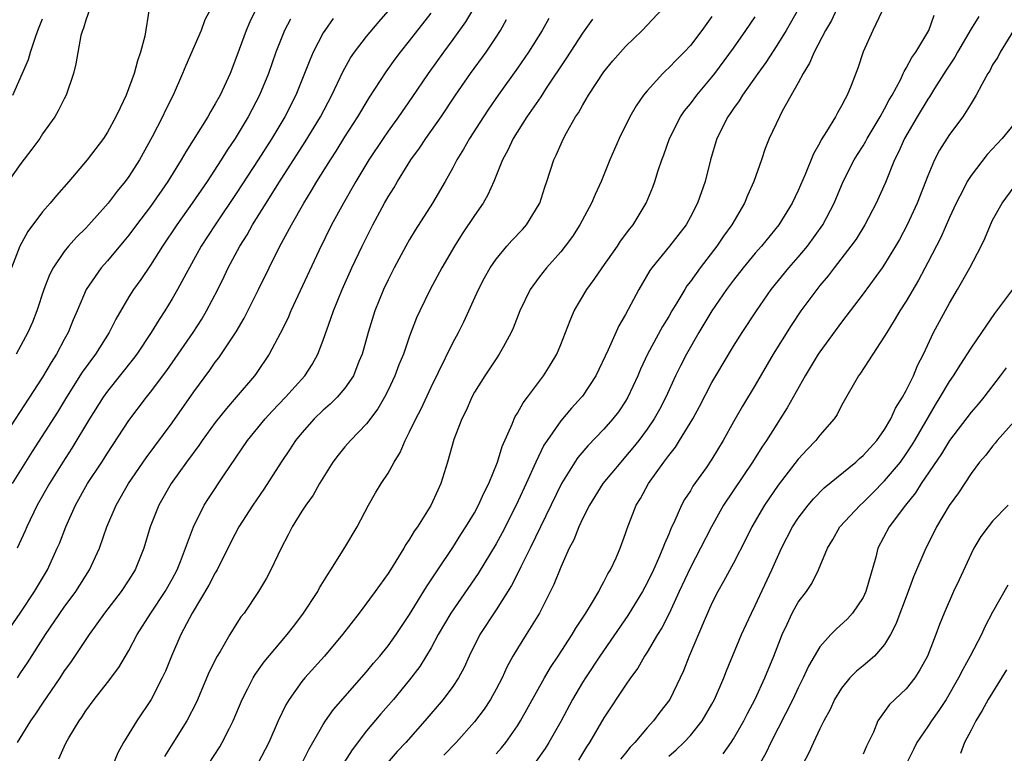
# Model space of a CAD drawing. Units: inches. Extents: x 2622000 to 2625000, y 1509000 to 1512000.
# Drawn here: x 2623991 to 2624082, y 1509362 to 1509430 of the extents above; entities that cross this region are included whole.
import ezdxf

# ---------------------------------------------------------------- set-up
doc = ezdxf.new("R2010")
doc.units = ezdxf.units.IN
doc.header["$MEASUREMENT"] = 0
doc.layers.add('LD26221509_2ft', color=103, linetype='Continuous')

msp = doc.modelspace()

# ---------------------------------------------------------------- linework, layer by layer
at = {"layer": 'LD26221509_2ft'}
for points, elevation in [([(2624012.789, 1509431), (2624012.195, 1509429.805), (2624011.852, 1509429), (2624011, 1509426.644), (2624010.365, 1509425), (2624009.447, 1509423), (2624009, 1509422.194), (2624008.542, 1509421.458), (2624008.296, 1509421), (2624006.255, 1509417.745), (2624005.846, 1509417), (2624004.616, 1509415), (2624003, 1509412.697), (2624001.711, 1509411), (2624001, 1509410.026), (2624000.541, 1509409.46), (2623999, 1509407.636), (2623998.425, 1509407), (2623997.033, 1509405), (2623996.199, 1509403), (2623995.832, 1509402.168), (2623995.366, 1509401), (2623995, 1509400.347), (2623994.283, 1509399), (2623993.782, 1509398.218), (2623993, 1509396.862), (2623988.307, 1509389.693)], 9294), ([(2623989.553, 1509373), (2623991, 1509375.094), (2623992.266, 1509377), (2623993.442, 1509379), (2623994.363, 1509381), (2623994.554, 1509381.446), (2623995.146, 1509383), (2623996.044, 1509385), (2623997.171, 1509387), (2623998.479, 1509389), (2623999, 1509389.826), (2624001, 1509392.86), (2624002.628, 1509395), (2624003, 1509395.465), (2624004.506, 1509397.493), (2624005.566, 1509399), (2624006.941, 1509401), (2624007.745, 1509402.255), (2624008.191, 1509403), (2624009.227, 1509405), (2624009.812, 1509406.187), (2624010.194, 1509407), (2624011.266, 1509409), (2624011.937, 1509410.062), (2624012.457, 1509411), (2624013.702, 1509413), (2624014.891, 1509414.891), (2624017.331, 1509418.668), (2624018.749, 1509421), (2624019.805, 1509423), (2624020.819, 1509425.181), (2624021.532, 1509426.468), (2624021.894, 1509427), (2624023, 1509428.446), (2624024.169, 1509429.831), (2624025, 1509430.776)], 9288), ([(2623997.361, 1509431), (2623997, 1509429.944), (2623996.798, 1509429.202), (2623996.683, 1509429), (2623996.534, 1509428.534), (2623996.094, 1509425.906), (2623995.86, 1509425), (2623995.191, 1509423), (2623995, 1509422.657), (2623994.449, 1509421.551), (2623994.141, 1509421), (2623993, 1509419.424), (2623992.731, 1509419), (2623992.009, 1509417.991), (2623991, 1509416.681), (2623989.816, 1509415)], 9300), ([(2624002.876, 1509431), (2624002.474, 1509428.474), (2624002.082, 1509427), (2624001.803, 1509426.197), (2624001.495, 1509425), (2624000.752, 1509423), (2624000.176, 1509421.824), (2623999.796, 1509421), (2623999, 1509419.57), (2623998.628, 1509419), (2623997.134, 1509417), (2623995.419, 1509415), (2623994.283, 1509413.717), (2623993.698, 1509413), (2623993, 1509412.193), (2623991.626, 1509410.374), (2623990.902, 1509409), (2623990.123, 1509407)], 9298), ([(2624008.575, 1509431), (2624008.028, 1509429.972), (2624007.691, 1509429), (2624006.26, 1509425.739), (2624005.968, 1509425), (2624005.102, 1509423), (2624004.388, 1509421.612), (2624004.111, 1509421), (2624003.145, 1509419.145), (2624001.964, 1509417), (2624001, 1509415.476), (2624000.656, 1509415), (2623999.899, 1509414.101), (2623999.067, 1509413), (2623997.291, 1509411), (2623997, 1509410.687), (2623996.155, 1509409.845), (2623995.405, 1509409), (2623995, 1509408.51), (2623993.97, 1509407), (2623993.64, 1509406.36), (2623993.11, 1509405), (2623992.461, 1509403), (2623992.052, 1509401.948), (2623991.63, 1509401), (2623991, 1509399.813), (2623990.54, 1509399)], 9296), ([(2624033, 1509431.194), (2624032.185, 1509429.815), (2624031, 1509428.173), (2624030.128, 1509427), (2624028.712, 1509425), (2624027.218, 1509422.782), (2624025.976, 1509421), (2624025, 1509419.659), (2624024.545, 1509419), (2624023.23, 1509417), (2624022.024, 1509415), (2624020.864, 1509413), (2624019.774, 1509411), (2624018.574, 1509408.574), (2624015.998, 1509403), (2624015.703, 1509402.298), (2624015, 1509400.922), (2624013.975, 1509399), (2624012.795, 1509397.205), (2624012.642, 1509397), (2624010.946, 1509395), (2624010.027, 1509393.973), (2624009, 1509392.669), (2624007.789, 1509391), (2624007.473, 1509390.527), (2624006.337, 1509389), (2624004.908, 1509387), (2624003.768, 1509385), (2624002.98, 1509383), (2624002.375, 1509381), (2624001.567, 1509379), (2624001, 1509378.09), (2624000.282, 1509377), (2623998.736, 1509375), (2623997.302, 1509373), (2623995.573, 1509370.428), (2623995, 1509369.637), (2623994.589, 1509369), (2623993, 1509366.663), (2623992.346, 1509365.655), (2623991.877, 1509365), (2623990.642, 1509363)], 9284), ([(2624008.353, 1509361), (2624009.403, 1509362.597), (2624009.642, 1509363), (2624010.272, 1509364.272), (2624010.651, 1509365), (2624011.485, 1509367), (2624012.003, 1509368.003), (2624012.495, 1509369), (2624012.682, 1509369.318), (2624013.518, 1509370.482), (2624015, 1509372.25), (2624015.656, 1509373), (2624016.233, 1509373.767), (2624017.11, 1509374.89), (2624018.488, 1509377), (2624018.662, 1509377.338), (2624019.41, 1509378.59), (2624019.708, 1509379), (2624021, 1509381.065), (2624022.127, 1509383), (2624023.199, 1509385), (2624023.85, 1509386.15), (2624024.372, 1509387), (2624025, 1509387.97), (2624025.558, 1509389), (2624026.114, 1509389.887), (2624026.575, 1509391), (2624027, 1509391.808), (2624027.57, 1509393), (2624028.061, 1509393.939), (2624029, 1509395.927), (2624031, 1509400.062), (2624031.511, 1509401), (2624032.015, 1509401.986), (2624033.391, 1509405), (2624033.936, 1509406.064), (2624034.454, 1509407), (2624035, 1509407.796), (2624036.011, 1509409), (2624036.474, 1509409.526), (2624037.444, 1509410.556), (2624037.835, 1509411), (2624039, 1509412.913), (2624039.047, 1509413), (2624039.514, 1509414.486), (2624039.712, 1509415), (2624040.358, 1509417), (2624040.572, 1509417.428), (2624041.24, 1509419), (2624041.523, 1509419.523), (2624042.368, 1509421), (2624042.626, 1509421.373), (2624043, 1509422.053), (2624043.365, 1509422.635), (2624043.568, 1509423), (2624045, 1509425.157), (2624045.827, 1509426.173), (2624047, 1509427.507), (2624048.544, 1509429), (2624050.414, 1509431)], 9276), ([(2624063.01, 1509430.99), (2624061.871, 1509429), (2624061, 1509427.592), (2624059.984, 1509426.016), (2624059.242, 1509425), (2624057.828, 1509423), (2624057.519, 1509422.481), (2624057, 1509421.769), (2624056.695, 1509421.305), (2624056.46, 1509421), (2624055.442, 1509419), (2624054.861, 1509417), (2624054.372, 1509415), (2624053.664, 1509413), (2624053, 1509411.719), (2624052.603, 1509411), (2624051.07, 1509409), (2624049.444, 1509407), (2624049.258, 1509406.742), (2624048.227, 1509405), (2624047, 1509402.678), (2624046.378, 1509401.621), (2624045.404, 1509399.404), (2624044.252, 1509397), (2624043, 1509395.114), (2624042.915, 1509395), (2624042.004, 1509393.996), (2624041, 1509392.811), (2624039.737, 1509391), (2624039.445, 1509390.555), (2624038.686, 1509389), (2624037.803, 1509387), (2624036.879, 1509385), (2624035.559, 1509382.44), (2624035, 1509381.419), (2624033.334, 1509378.666), (2624030.813, 1509375), (2624029.651, 1509373), (2624029, 1509371.788), (2624027.952, 1509370.048), (2624027, 1509368.816), (2624025.497, 1509367), (2624024.337, 1509365.663), (2624023, 1509364.079), (2624021.671, 1509362.329), (2624020.897, 1509361.103)], 9270), ([(2624066.581, 1509431), (2624066.062, 1509429.938), (2624065.521, 1509429), (2624064.482, 1509427), (2624064.043, 1509425.957), (2624063.438, 1509425), (2624063, 1509424.161), (2624061.513, 1509421.513), (2624061.244, 1509421), (2624060.303, 1509419), (2624059.935, 1509418.065), (2624059.581, 1509417), (2624058.88, 1509415), (2624058.297, 1509413.703), (2624058.019, 1509413), (2624056.858, 1509411), (2624056.071, 1509409.929), (2624055.459, 1509409), (2624053.923, 1509407), (2624053, 1509405.719), (2624052.678, 1509405.322), (2624052.48, 1509405), (2624051.755, 1509403.755), (2624051.287, 1509403), (2624051, 1509402.493), (2624050.435, 1509401.565), (2624049.046, 1509399), (2624048.383, 1509397.617), (2624048.124, 1509397), (2624047.21, 1509395), (2624047, 1509394.649), (2624046.334, 1509393.666), (2624045.83, 1509393), (2624045, 1509392.045), (2624043.511, 1509390.489), (2624042.59, 1509389.41), (2624042.314, 1509389), (2624041.066, 1509387), (2624038.153, 1509381), (2624037.296, 1509379.296), (2624037.111, 1509378.889), (2624036.43, 1509377.57), (2624035, 1509375.304), (2624033.509, 1509373), (2624032.526, 1509371), (2624032.049, 1509369.952), (2624031.54, 1509369), (2624031, 1509368.188), (2624030.119, 1509367), (2624028.404, 1509365), (2624026.634, 1509363), (2624025.835, 1509362.165), (2624024.915, 1509361.085)], 9268), ([(2624070.746, 1509430.746), (2624069.906, 1509429), (2624069, 1509427.01), (2624068.506, 1509425.494), (2624067.901, 1509423.901), (2624067.538, 1509423), (2624067.327, 1509422.673), (2624067, 1509422.008), (2624066.622, 1509421.378), (2624066.436, 1509421), (2624065.625, 1509419.625), (2624065.134, 1509418.866), (2624065, 1509418.588), (2624064.421, 1509417.579), (2624063.643, 1509415.643), (2624063, 1509414.178), (2624062.424, 1509413), (2624061.194, 1509411), (2624059.584, 1509409), (2624059, 1509408.345), (2624057.882, 1509407), (2624057, 1509405.863), (2624056.365, 1509405), (2624055, 1509403.016), (2624053.795, 1509401), (2624052.653, 1509399), (2624052.087, 1509397.913), (2624051.637, 1509397), (2624050.721, 1509395), (2624050.137, 1509393.863), (2624049.664, 1509393), (2624049, 1509392.03), (2624048.229, 1509391), (2624047.686, 1509390.313), (2624047, 1509389.5), (2624046.548, 1509389), (2624044.905, 1509387), (2624043.645, 1509385), (2624043, 1509383.731), (2624042.657, 1509383), (2624042.206, 1509381.794), (2624041.783, 1509381), (2624041, 1509379.268), (2624040.363, 1509377.637), (2624039.033, 1509375), (2624037.807, 1509373), (2624037, 1509371.722), (2624036.573, 1509371), (2624036.011, 1509369.99), (2624035.555, 1509369), (2624035, 1509367.943), (2624034.48, 1509367), (2624033.9, 1509366.1), (2624033, 1509364.923), (2624031.321, 1509363), (2624030.182, 1509361.818)], 9266), ([(2624015.951, 1509430.049), (2624015.419, 1509429), (2624014.606, 1509427), (2624013.915, 1509425), (2624013.099, 1509423), (2624012.031, 1509421), (2624010.829, 1509419), (2624010.098, 1509417.902), (2624009.551, 1509417), (2624008.242, 1509415), (2624006.862, 1509413), (2624005.428, 1509411), (2624004.104, 1509409), (2624003, 1509407.237), (2624002.085, 1509405.915), (2624001.416, 1509405), (2624001, 1509404.326), (2623999.772, 1509402.228), (2623999.172, 1509401), (2623997.89, 1509399), (2623996.675, 1509397.325), (2623995.212, 1509395), (2623994.371, 1509393.629), (2623992.025, 1509389.975), (2623990.182, 1509387)], 9292), ([(2623990.229, 1509423), (2623991.694, 1509426.305), (2623991.869, 1509427), (2623992.298, 1509428.298), (2623992.558, 1509429), (2623993, 1509430.071)], 9302), ([(2624019.905, 1509430.095), (2624019.135, 1509429), (2624019, 1509428.778), (2624018.072, 1509427), (2624017.744, 1509426.257), (2624017.269, 1509425), (2624016.454, 1509423), (2624015.433, 1509421), (2624014.23, 1509419), (2624012.96, 1509417), (2624011, 1509413.99), (2624008.979, 1509411), (2624007.695, 1509409), (2624006.082, 1509406.082), (2624005.509, 1509405), (2624005, 1509404.121), (2624004.308, 1509403), (2624003.791, 1509402.21), (2624003.072, 1509401), (2624001.724, 1509399), (2624001.416, 1509398.584), (2623999, 1509395.556), (2623998.605, 1509395), (2623997.344, 1509393), (2623995.71, 1509390.29), (2623994.871, 1509389), (2623993.628, 1509387), (2623992.509, 1509385), (2623991.537, 1509383), (2623991.382, 1509382.618), (2623990.644, 1509381)], 9290), ([(2623990.663, 1509369), (2623991, 1509369.487), (2623991.614, 1509370.386), (2623993.262, 1509373), (2623995, 1509375.537), (2623996.076, 1509377), (2623997.356, 1509379), (2623998.261, 1509381), (2623998.941, 1509383), (2623999.801, 1509385), (2624000.958, 1509387), (2624002.604, 1509389.396), (2624005, 1509392.643), (2624007, 1509395.495), (2624008.486, 1509397.514), (2624009, 1509398.254), (2624009.329, 1509398.671), (2624010.927, 1509401.073), (2624011.672, 1509402.328), (2624013.008, 1509405), (2624013.979, 1509407), (2624014.947, 1509408.947), (2624015.695, 1509410.305), (2624016.045, 1509411), (2624017.195, 1509413), (2624017.893, 1509414.107), (2624018.411, 1509415), (2624019.655, 1509417), (2624020.188, 1509417.812), (2624021, 1509419.133), (2624022.196, 1509421), (2624023.25, 1509422.75), (2624024.821, 1509425.179), (2624025.662, 1509426.338), (2624026.163, 1509427), (2624027, 1509428.035), (2624029, 1509430.61)], 9286), ([(2623994.516, 1509361.484), (2623995, 1509362.616), (2623995.186, 1509363), (2623995.438, 1509363.438), (2623996.377, 1509365), (2623996.641, 1509365.359), (2623997, 1509365.929), (2623997.788, 1509367), (2623999, 1509368.552), (2624000.048, 1509369.952), (2624001, 1509371.535), (2624001.773, 1509373), (2624003.039, 1509375), (2624004.354, 1509377), (2624005, 1509378.141), (2624005.462, 1509379), (2624005.78, 1509379.78), (2624006.252, 1509381), (2624006.971, 1509383), (2624007.97, 1509385), (2624008.366, 1509385.634), (2624009.808, 1509387.807), (2624011.975, 1509391), (2624013.626, 1509393), (2624014.28, 1509393.72), (2624015.507, 1509395), (2624017.281, 1509397), (2624017.957, 1509398.043), (2624018.497, 1509399), (2624019, 1509400.303), (2624019.708, 1509402.292), (2624019.932, 1509403), (2624020.752, 1509405), (2624021.655, 1509407), (2624022.589, 1509409), (2624023.59, 1509411), (2624024.678, 1509413), (2624025, 1509413.566), (2624025.554, 1509414.447), (2624025.868, 1509415), (2624027.099, 1509417), (2624027.904, 1509418.096), (2624028.502, 1509419), (2624029.923, 1509421), (2624031.259, 1509423), (2624032.623, 1509425), (2624034.077, 1509427), (2624035, 1509428.373), (2624035.408, 1509429), (2624035.986, 1509430.014)], 9282), ([(2624039.899, 1509430.101), (2624039.262, 1509429), (2624038.019, 1509427), (2624037, 1509425.502), (2624035.199, 1509423), (2624034.3, 1509421.7), (2624033.834, 1509421), (2624032.549, 1509419), (2624032.002, 1509417.998), (2624031.376, 1509417), (2624031, 1509416.278), (2624030.284, 1509415), (2624029.114, 1509413), (2624027.515, 1509410.485), (2624027, 1509409.634), (2624026.64, 1509409), (2624025.562, 1509407), (2624025, 1509405.902), (2624024.575, 1509405), (2624023.761, 1509403), (2624023.143, 1509401), (2624022.601, 1509399), (2624022.306, 1509398.306), (2624021.785, 1509397), (2624021, 1509395.853), (2624020.281, 1509395), (2624019.642, 1509394.358), (2624019, 1509393.805), (2624018.158, 1509393), (2624017, 1509391.706), (2624016.418, 1509391), (2624015.861, 1509390.139), (2624015.086, 1509389), (2624013.509, 1509386.491), (2624012.489, 1509385), (2624011.186, 1509383), (2624010.432, 1509381.568), (2624009.167, 1509379), (2624009, 1509378.724), (2624008.412, 1509377.588), (2624006.859, 1509375), (2624005.815, 1509373), (2624004.926, 1509371), (2624004.372, 1509369.628), (2624004.085, 1509369), (2624003.059, 1509367), (2624001.719, 1509365), (2624000.497, 1509363), (2623999.97, 1509362.03), (2623999.527, 1509361)], 9280), ([(2624043.948, 1509430.052), (2624043, 1509428.761), (2624041.529, 1509426.471), (2624039.637, 1509423.637), (2624039.139, 1509422.861), (2624037.858, 1509421), (2624036.582, 1509419), (2624036.085, 1509417.915), (2624035.59, 1509417), (2624034.796, 1509415), (2624034.249, 1509413.751), (2624033.807, 1509413), (2624033, 1509411.859), (2624031.857, 1509410.143), (2624031.144, 1509409), (2624029.992, 1509407), (2624028.912, 1509405), (2624027.933, 1509403), (2624027.642, 1509402.359), (2624027, 1509400.676), (2624026.419, 1509399), (2624026.007, 1509397.993), (2624025.639, 1509397), (2624025, 1509395.655), (2624024.67, 1509395), (2624024.062, 1509393.937), (2624023, 1509392.537), (2624021.513, 1509391), (2624021, 1509390.398), (2624020.375, 1509389.625), (2624019.9, 1509389), (2624018.652, 1509387), (2624018.059, 1509385.942), (2624017.369, 1509385), (2624017, 1509384.43), (2624016.124, 1509383), (2624015.755, 1509382.245), (2624015.1, 1509381), (2624014.155, 1509379), (2624013.75, 1509378.249), (2624013.013, 1509377), (2624011.657, 1509375), (2624011.364, 1509374.636), (2624011, 1509374.073), (2624010.343, 1509373), (2624009.434, 1509371.434), (2624009.164, 1509371), (2624008.439, 1509369.561), (2624007.25, 1509366.749), (2624006.359, 1509365), (2624005.056, 1509362.944), (2624004.294, 1509361.705)], 9278), ([(2624055, 1509430.297), (2624054.064, 1509429), (2624053, 1509427.619), (2624052.428, 1509427), (2624051.713, 1509426.287), (2624051, 1509425.524), (2624050.724, 1509425.276), (2624050.451, 1509425), (2624049, 1509423.404), (2624048.671, 1509423), (2624047.989, 1509422.011), (2624047.407, 1509421), (2624046.413, 1509419), (2624045.543, 1509417), (2624044.733, 1509415), (2624044.188, 1509413.811), (2624043.836, 1509413), (2624042.761, 1509411), (2624042.083, 1509409.917), (2624041.42, 1509409), (2624041, 1509408.479), (2624039.675, 1509407), (2624039, 1509406.131), (2624038.165, 1509405), (2624037.207, 1509403), (2624036.592, 1509401.408), (2624036.41, 1509401), (2624035.653, 1509399.653), (2624035.306, 1509399), (2624035, 1509398.569), (2624033.953, 1509397), (2624033, 1509395.468), (2624032.75, 1509395), (2624032.222, 1509393.778), (2624031.829, 1509393), (2624031.091, 1509391.091), (2624030.514, 1509389), (2624029.904, 1509387), (2624029.604, 1509386.396), (2624028.961, 1509384.961), (2624027.724, 1509383), (2624027.418, 1509382.582), (2624027, 1509381.854), (2624026.652, 1509381.348), (2624026.467, 1509381), (2624025.215, 1509379), (2624025, 1509378.669), (2624023.803, 1509377), (2624022.32, 1509375), (2624020.783, 1509373), (2624019.104, 1509371), (2624017.278, 1509369), (2624017, 1509368.659), (2624015.829, 1509367), (2624015.519, 1509366.481), (2624014.821, 1509365), (2624013.943, 1509363), (2624012.953, 1509361.047)], 9274), ([(2624016.985, 1509360.985), (2624017.654, 1509362.346), (2624019, 1509364.664), (2624019.217, 1509365), (2624019.945, 1509366.055), (2624023, 1509369.551), (2624023.656, 1509370.345), (2624024.224, 1509371), (2624025, 1509371.952), (2624025.754, 1509373), (2624026.244, 1509373.756), (2624027, 1509374.863), (2624028.559, 1509377.441), (2624029, 1509378.071), (2624029.359, 1509378.64), (2624029.614, 1509379), (2624031, 1509381.079), (2624031.733, 1509382.267), (2624032.211, 1509383), (2624033, 1509384.305), (2624033.387, 1509385), (2624033.877, 1509386.123), (2624034.345, 1509387), (2624035.149, 1509389), (2624035.562, 1509390.438), (2624036.506, 1509392.506), (2624036.687, 1509393), (2624036.789, 1509393.211), (2624037, 1509393.54), (2624037.503, 1509394.497), (2624037.903, 1509395), (2624039.414, 1509397), (2624040.023, 1509397.977), (2624040.629, 1509399), (2624041, 1509399.892), (2624041.868, 1509402.132), (2624042.245, 1509403), (2624043.42, 1509405), (2624044.092, 1509405.908), (2624044.832, 1509407), (2624046.239, 1509409), (2624046.537, 1509409.463), (2624047.386, 1509410.614), (2624047.701, 1509411), (2624048.911, 1509413), (2624049.513, 1509414.487), (2624049.703, 1509415), (2624050.024, 1509416.024), (2624050.362, 1509417), (2624050.542, 1509417.458), (2624051.073, 1509419), (2624052.077, 1509421), (2624052.451, 1509421.549), (2624053, 1509422.202), (2624053.603, 1509423), (2624055, 1509424.659), (2624055.262, 1509425), (2624057, 1509427.372), (2624058.143, 1509429), (2624059, 1509430.278)], 9272), ([(2624035, 1509361.941), (2624035.493, 1509362.507), (2624035.897, 1509363), (2624037, 1509364.563), (2624037.279, 1509365), (2624039.489, 1509369), (2624040.043, 1509369.957), (2624040.744, 1509371), (2624042.05, 1509373), (2624042.396, 1509373.604), (2624043.32, 1509375), (2624043.842, 1509375.842), (2624044.515, 1509377), (2624044.666, 1509377.334), (2624045, 1509377.896), (2624045.368, 1509378.632), (2624045.601, 1509379), (2624046.133, 1509380.133), (2624046.507, 1509381), (2624047, 1509382.368), (2624047.147, 1509382.853), (2624047.981, 1509385), (2624048.374, 1509385.626), (2624049.11, 1509387), (2624050.545, 1509389), (2624051, 1509389.61), (2624051.62, 1509390.38), (2624052.011, 1509391), (2624053.219, 1509393), (2624053.846, 1509394.155), (2624055, 1509396.366), (2624055.364, 1509397), (2624057, 1509399.725), (2624057.811, 1509401), (2624059.123, 1509403), (2624060.501, 1509405), (2624062.134, 1509407), (2624063, 1509407.982), (2624063.844, 1509409), (2624065.283, 1509411), (2624066.331, 1509413), (2624067.171, 1509415), (2624068.174, 1509417), (2624068.483, 1509417.517), (2624069, 1509418.311), (2624069.257, 1509418.743), (2624069.389, 1509419), (2624070.589, 1509421), (2624071, 1509421.735), (2624071.429, 1509422.571), (2624071.689, 1509423), (2624072.489, 1509424.489), (2624072.727, 1509425), (2624072.801, 1509425.199), (2624073, 1509425.5), (2624073.508, 1509426.492), (2624073.886, 1509427), (2624075.078, 1509429), (2624075.578, 1509430.422)], 9264), ([(2624079.717, 1509430.283), (2624079, 1509429.153), (2624077.738, 1509427), (2624077.486, 1509426.514), (2624076.688, 1509425.312), (2624075.621, 1509423.621), (2624075.153, 1509422.847), (2624075, 1509422.637), (2624074.001, 1509421), (2624072.832, 1509419), (2624072.287, 1509417.713), (2624071.924, 1509417), (2624071.079, 1509414.921), (2624070.219, 1509413), (2624069.177, 1509411), (2624068.346, 1509409.654), (2624067.878, 1509409), (2624066.322, 1509407), (2624065.755, 1509406.245), (2624065, 1509405.367), (2624064.703, 1509405), (2624063.245, 1509403), (2624062.353, 1509401.647), (2624060.682, 1509399), (2624059, 1509396.126), (2624057.833, 1509394.167), (2624057, 1509392.712), (2624056.048, 1509391), (2624055, 1509389.251), (2624054.459, 1509388.459), (2624053.246, 1509386.754), (2624053, 1509386.336), (2624052.468, 1509385.532), (2624052.187, 1509385), (2624051.567, 1509383.567), (2624051.196, 1509382.804), (2624051, 1509382.307), (2624050.594, 1509381.406), (2624050.463, 1509381), (2624050.061, 1509380.061), (2624049.574, 1509379), (2624049, 1509377.813), (2624048.56, 1509377), (2624047.216, 1509374.784), (2624044.618, 1509371), (2624043.281, 1509369), (2624043, 1509368.551), (2624042.089, 1509367), (2624041, 1509364.939), (2624039.903, 1509363), (2624039.551, 1509362.449), (2624038.715, 1509361.285)], 9262), ([(2624082.926, 1509429), (2624081.685, 1509427), (2624081.471, 1509426.529), (2624081, 1509425.822), (2624080.738, 1509425.262), (2624080.561, 1509425), (2624079.996, 1509423.996), (2624079.485, 1509423), (2624079.305, 1509422.695), (2624079, 1509422.227), (2624078.243, 1509421), (2624077, 1509419.353), (2624076.085, 1509417.915), (2624075.615, 1509417), (2624075, 1509415.522), (2624074.025, 1509413), (2624073.09, 1509411), (2624072.36, 1509409.64), (2624071.993, 1509409), (2624071, 1509407.345), (2624070.765, 1509407), (2624069, 1509404.585), (2624067, 1509401.972), (2624065, 1509399.226), (2624064.849, 1509399), (2624063.639, 1509397), (2624061.978, 1509394.022), (2624061.335, 1509393), (2624061, 1509392.515), (2624060.045, 1509391), (2624059.619, 1509390.381), (2624058.762, 1509389), (2624056.083, 1509385), (2624054.964, 1509383), (2624053.955, 1509381), (2624053, 1509379.234), (2624051.958, 1509377), (2624051.035, 1509374.965), (2624050.362, 1509373.638), (2624049.961, 1509373), (2624049, 1509371.372), (2624048.758, 1509371), (2624048.122, 1509369.878), (2624047.467, 1509369), (2624047, 1509368.316), (2624045, 1509365.292), (2624043.662, 1509363), (2624043.395, 1509362.605), (2624042.634, 1509361.367)], 9260), ([(2624083, 1509420.36), (2624081.888, 1509419), (2624080.505, 1509417.495), (2624079, 1509415.561), (2624078.64, 1509415), (2624078.294, 1509414.294), (2624077.619, 1509413), (2624077, 1509411.653), (2624076.19, 1509409.81), (2624075, 1509407.481), (2624074.143, 1509405.857), (2624073, 1509403.918), (2624072.399, 1509403), (2624071.891, 1509402.109), (2624071.186, 1509401), (2624071, 1509400.654), (2624068.761, 1509397.24), (2624068.58, 1509397), (2624067, 1509394.232), (2624066.588, 1509393.412), (2624066.311, 1509393), (2624065, 1509391.474), (2624064.63, 1509391), (2624063.83, 1509390.17), (2624063, 1509389.263), (2624061.145, 1509386.855), (2624059.874, 1509385), (2624058.708, 1509383), (2624058.146, 1509381.853), (2624057, 1509379.613), (2624056.084, 1509377.916), (2624055.546, 1509377), (2624055, 1509375.918), (2624054.272, 1509374.272), (2624052.899, 1509371), (2624052.365, 1509369.635), (2624052.069, 1509369), (2624051.086, 1509367), (2624050.182, 1509365.818), (2624049.588, 1509365), (2624049, 1509364.363), (2624047.85, 1509363), (2624047.429, 1509362.571), (2624047, 1509362.016), (2624046.536, 1509361.464)], 9258), ([(2624051, 1509361.739), (2624051.678, 1509362.322), (2624052.395, 1509363), (2624053, 1509363.653), (2624054.1, 1509365), (2624055, 1509366.55), (2624055.241, 1509367), (2624056.095, 1509369), (2624056.343, 1509369.657), (2624057.748, 1509373), (2624058.661, 1509375), (2624059, 1509375.687), (2624060.541, 1509379), (2624061.447, 1509381), (2624062.473, 1509383), (2624063, 1509383.801), (2624063.922, 1509385), (2624064.415, 1509385.585), (2624065.408, 1509386.593), (2624068.328, 1509389), (2624068.674, 1509389.326), (2624069, 1509389.601), (2624070.263, 1509391), (2624071, 1509392.02), (2624071.576, 1509393), (2624072.005, 1509393.995), (2624072.656, 1509395), (2624073, 1509395.62), (2624073.67, 1509397), (2624074.048, 1509397.952), (2624074.583, 1509399), (2624075.512, 1509401), (2624077, 1509403.735), (2624077.762, 1509405), (2624078.902, 1509407), (2624079.936, 1509409), (2624080.284, 1509409.715), (2624080.797, 1509411), (2624081, 1509411.418), (2624081.875, 1509413), (2624083, 1509414.517)], 9256), ([(2624056.038, 1509361.961), (2624056.77, 1509363), (2624057, 1509363.353), (2624057.947, 1509365), (2624058.299, 1509365.701), (2624059, 1509367.015), (2624059.916, 1509369), (2624060.732, 1509371), (2624061.502, 1509373), (2624061.979, 1509373.979), (2624062.445, 1509375), (2624063, 1509376.004), (2624063.755, 1509377), (2624064.245, 1509377.755), (2624064.876, 1509379), (2624065.693, 1509381), (2624066.193, 1509381.807), (2624066.86, 1509383), (2624068.718, 1509385), (2624069, 1509385.248), (2624069.885, 1509386.116), (2624071, 1509387.244), (2624072.455, 1509389), (2624073, 1509389.751), (2624073.501, 1509390.498), (2624073.804, 1509391), (2624075.7, 1509394.3), (2624076.149, 1509395), (2624077, 1509396.463), (2624077.372, 1509397), (2624078.067, 1509398.067), (2624079, 1509399.543), (2624080.012, 1509401), (2624080.394, 1509401.606), (2624081.22, 1509402.78), (2624081.403, 1509403), (2624082.871, 1509405)], 9254), ([(2624082.256, 1509397.744), (2624081.711, 1509397), (2624080.194, 1509395), (2624079.652, 1509394.348), (2624079, 1509393.618), (2624077, 1509391.002), (2624076.253, 1509389.747), (2624074.394, 1509387), (2624073.86, 1509386.14), (2624072.916, 1509385), (2624071.423, 1509383), (2624070.372, 1509381), (2624070.178, 1509380.178), (2624069.261, 1509377), (2624069, 1509376.453), (2624068.02, 1509375), (2624067.547, 1509374.453), (2624066.506, 1509373.494), (2624066.026, 1509373), (2624065, 1509371.876), (2624063.936, 1509370.063), (2624063.465, 1509369), (2624063, 1509368.073), (2624062.497, 1509367), (2624060.449, 1509363), (2624059.986, 1509362.014), (2624059, 1509360.281)], 9252), ([(2624083, 1509392.749), (2624081.425, 1509391), (2624081.243, 1509390.757), (2624081, 1509390.476), (2624080.358, 1509389.641), (2624079.794, 1509389), (2624079, 1509387.928), (2624077.841, 1509386.159), (2624076.975, 1509384.975), (2624075.809, 1509383), (2624075.545, 1509382.455), (2624074.799, 1509381), (2624073.657, 1509378.343), (2624073.174, 1509377), (2624072.041, 1509373.959), (2624071.556, 1509373), (2624071, 1509372.088), (2624070.058, 1509371), (2624069, 1509370.098), (2624068.394, 1509369.606), (2624067.783, 1509369), (2624067, 1509368.054), (2624066.349, 1509367), (2624065.951, 1509366.049), (2624065.356, 1509365), (2624065, 1509364.281), (2624064.397, 1509363), (2624063.966, 1509362.034), (2624063.406, 1509361)], 9250), ([(2624082.428, 1509385), (2624081, 1509383.509), (2624080.575, 1509383), (2624079.896, 1509382.103), (2624079.26, 1509381), (2624079, 1509380.478), (2624077.911, 1509378.089), (2624077.387, 1509377), (2624076.5, 1509375), (2624076.071, 1509373.929), (2624075.737, 1509373), (2624074.955, 1509371), (2624074.268, 1509369.732), (2624073.793, 1509369), (2624073, 1509367.992), (2624071.461, 1509366.539), (2624070.381, 1509365), (2624069.957, 1509363.957), (2624069.332, 1509362.667), (2624069, 1509361.912)], 9248), ([(2624082.407, 1509377.593), (2624081, 1509375.071), (2624080.284, 1509373.716), (2624079.962, 1509373), (2624078.914, 1509371), (2624078.232, 1509369.768), (2624077.852, 1509369), (2624076.684, 1509367), (2624076.03, 1509365.97), (2624075.332, 1509365), (2624075, 1509364.486), (2624073.989, 1509363), (2624073.656, 1509362.345), (2624072.99, 1509360.99)], 9246), ([(2624082.271, 1509369.729), (2624080.597, 1509367), (2624080.021, 1509365.979), (2624079.437, 1509365), (2624079, 1509364.132), (2624078.389, 1509363), (2624078.015, 1509361.985)], 9244)]:
    msp.add_lwpolyline(points, dxfattribs=dict(at, elevation=elevation))

doc.saveas('drawing.dxf')
